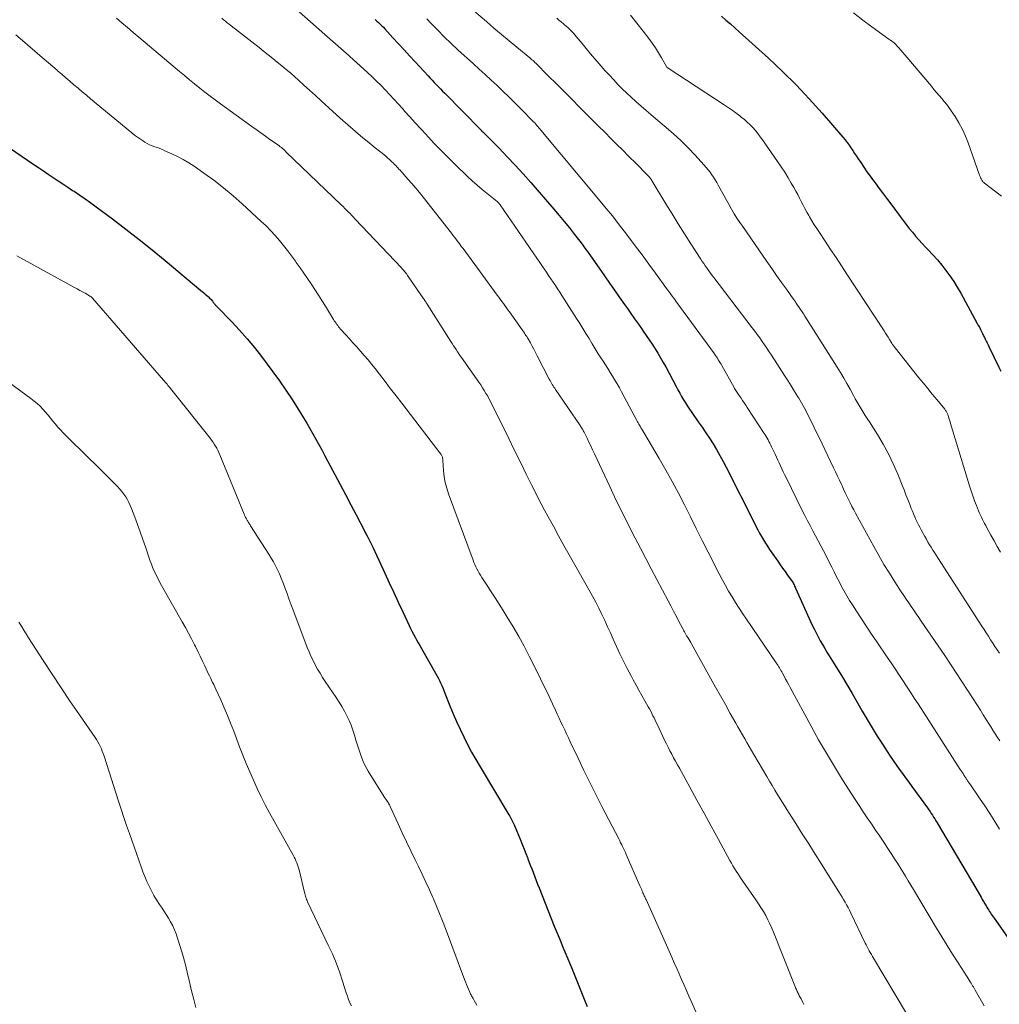
# Model space of a CAD drawing. Units: feet. Extents: x 2015000 to 2020030, y 510000 to 515000.
# Drawn here: x 2015952 to 2016085, y 511488 to 511622 of the extents above; entities that cross this region are included whole.
import ezdxf

# ---------------------------------------------------------------- set-up
doc = ezdxf.new("R2010")
doc.units = ezdxf.units.FT
doc.header["$LTSCALE"] = 100
doc.header["$MEASUREMENT"] = 0
doc.layers.add('CONTOUR INDEX', color=32, linetype='Continuous', lineweight=25)
doc.layers.add('CONTOUR INTERMEDIATE', color=40, linetype='Continuous', lineweight=15)

msp = doc.modelspace()

# ---------------------------------------------------------------- linework, layer by layer
at = {"layer": 'CONTOUR INDEX', "flags": 128}
for points, elevation in [([(2016000.36, 511622.38), (2016000.59, 511622.17), (2016000.82, 511621.97), (2016001.04, 511621.75), (2016001.26, 511621.54), (2016001.48, 511621.32), (2016001.69, 511621.09), (2016002.79, 511619.9), (2016003.55, 511619.08), (2016004.31, 511618.26), (2016005.06, 511617.43), (2016005.82, 511616.61), (2016007.56, 511614.71), (2016007.84, 511614.41), (2016008.12, 511614.11), (2016008.41, 511613.81), (2016008.69, 511613.51), (2016008.97, 511613.22), (2016009.26, 511612.93), (2016009.55, 511612.63), (2016009.83, 511612.34), (2016014.73, 511607.35), (2016014.78, 511607.31), (2016014.82, 511607.27), (2016014.86, 511607.23), (2016014.9, 511607.19), (2016014.95, 511607.15), (2016014.99, 511607.1), (2016015.03, 511607.06), (2016015.07, 511607.02), (2016017.23, 511604.84), (2016018.34, 511603.69), (2016019.44, 511602.53), (2016020.51, 511601.35), (2016021.56, 511600.16), (2016024.69, 511596.54), (2016025.4, 511595.7), (2016026.11, 511594.85), (2016026.8, 511593.99), (2016027.48, 511593.12), (2016028.39, 511591.96), (2016028.61, 511591.66), (2016028.83, 511591.37), (2016029.05, 511591.07), (2016029.26, 511590.77), (2016031.59, 511587.47), (2016032.28, 511586.49), (2016032.96, 511585.52), (2016033.64, 511584.54), (2016034.32, 511583.57), (2016034.69, 511583.04), (2016035.18, 511582.33), (2016035.68, 511581.61), (2016036.19, 511580.9), (2016036.69, 511580.18), (2016036.86, 511579.93), (2016037.27, 511579.34), (2016037.68, 511578.75), (2016038.07, 511578.15), (2016038.46, 511577.54), (2016038.84, 511576.93), (2016039.21, 511576.31), (2016039.56, 511575.69), (2016039.91, 511575.06), (2016041.33, 511572.39), (2016041.58, 511571.94), (2016041.83, 511571.49), (2016042.08, 511571.04), (2016042.34, 511570.6), (2016042.61, 511570.16), (2016042.88, 511569.72), (2016043.17, 511569.3), (2016043.46, 511568.87), (2016044.34, 511567.61), (2016044.86, 511566.86), (2016045.37, 511566.11), (2016045.86, 511565.35), (2016046.35, 511564.58), (2016046.82, 511563.8), (2016047.28, 511563.01), (2016047.71, 511562.21), (2016048.13, 511561.41), (2016051.98, 511553.77), (2016052.21, 511553.31), (2016052.45, 511552.86), (2016052.7, 511552.41), (2016052.95, 511551.96), (2016053.21, 511551.51), (2016053.48, 511551.07), (2016053.76, 511550.64), (2016054.04, 511550.21), (2016055.16, 511548.61), (2016055.49, 511548.13), (2016055.82, 511547.66), (2016056.15, 511547.19), (2016056.49, 511546.72), (2016056.98, 511546.05), (2016057.07, 511545.92), (2016057.15, 511545.78), (2016057.24, 511545.65), (2016057.31, 511545.51), (2016057.39, 511545.37), (2016057.46, 511545.23), (2016057.53, 511545.09), (2016057.59, 511544.94), (2016059.85, 511539.92), (2016060.11, 511539.38), (2016060.37, 511538.84), (2016060.65, 511538.31), (2016060.94, 511537.78), (2016061.24, 511537.26), (2016061.55, 511536.74), (2016061.86, 511536.23), (2016062.17, 511535.71), (2016063.06, 511534.29), (2016063.82, 511533.06), (2016064.57, 511531.82), (2016065.3, 511530.58), (2016066.03, 511529.33), (2016066.67, 511528.2), (2016067.34, 511527.06), (2016068.01, 511525.93), (2016068.71, 511524.8), (2016069.41, 511523.68), (2016070.05, 511522.69), (2016070.45, 511522.08), (2016070.86, 511521.47), (2016071.27, 511520.87), (2016071.7, 511520.27), (2016072.14, 511519.68), (2016072.57, 511519.09), (2016073, 511518.5), (2016073.43, 511517.91), (2016075.54, 511515.02), (2016075.72, 511514.77), (2016075.89, 511514.52), (2016076.06, 511514.27), (2016076.22, 511514.02), (2016076.38, 511513.77), (2016076.54, 511513.51), (2016076.7, 511513.26), (2016076.85, 511513), (2016082.83, 511502.84), (2016083, 511502.55), (2016083.17, 511502.26), (2016083.34, 511501.97), (2016083.52, 511501.68), (2016083.64, 511501.48), (2016083.75, 511501.29), (2016083.87, 511501.1), (2016083.98, 511500.92), (2016084.1, 511500.74), (2016084.23, 511500.56), (2016084.35, 511500.38), (2016084.47, 511500.2), (2016084.6, 511500.02), (2016090.4, 511491.78)], 920), ([(2016047.49, 511622.84), (2016048.11, 511622.31), (2016048.72, 511621.78), (2016049.33, 511621.25), (2016049.93, 511620.71), (2016053.88, 511617.12), (2016055.79, 511615.32), (2016057.65, 511613.48), (2016059.44, 511611.57), (2016061.19, 511609.62), (2016064.03, 511606.34), (2016064.32, 511605.99), (2016064.6, 511605.64), (2016064.87, 511605.27), (2016065.13, 511604.9), (2016065.38, 511604.53), (2016065.63, 511604.15), (2016065.88, 511603.78), (2016066.12, 511603.4), (2016066.45, 511602.89), (2016066.87, 511602.27), (2016067.3, 511601.65), (2016067.74, 511601.03), (2016068.19, 511600.43), (2016068.42, 511600.12), (2016068.98, 511599.37), (2016069.55, 511598.61), (2016070.11, 511597.85), (2016070.67, 511597.09), (2016071.81, 511595.54), (2016072.22, 511595), (2016072.63, 511594.46), (2016073.05, 511593.93), (2016073.48, 511593.41), (2016073.92, 511592.89), (2016074.37, 511592.38), (2016074.83, 511591.88), (2016075.29, 511591.39), (2016075.64, 511591.03), (2016076.27, 511590.35), (2016076.89, 511589.66), (2016077.48, 511588.94), (2016078.05, 511588.22), (2016078.6, 511587.47), (2016079.12, 511586.7), (2016079.6, 511585.92), (2016080.07, 511585.12), (2016082.32, 511581), (2016082.46, 511580.73), (2016082.61, 511580.46), (2016082.75, 511580.18), (2016082.89, 511579.9), (2016083.02, 511579.63), (2016083.09, 511579.49), (2016083.16, 511579.35), (2016083.23, 511579.21), (2016083.3, 511579.07), (2016083.41, 511578.84), (2016083.54, 511578.59), (2016083.66, 511578.33), (2016083.79, 511578.08), (2016083.91, 511577.83), (2016085.25, 511575.04), (2016085.52, 511574.47)], 900), ([(2015950.59, 511604.9), (2015953.89, 511602.65), (2015954.55, 511602.21), (2015955.21, 511601.76), (2015955.87, 511601.32), (2015956.54, 511600.87), (2015957.2, 511600.43), (2015957.86, 511599.99), (2015958.53, 511599.55), (2015959.19, 511599.11), (2015959.39, 511598.98), (2015960.16, 511598.46), (2015960.91, 511597.94), (2015961.66, 511597.41), (2015962.4, 511596.87), (2015964.6, 511595.23), (2015966.43, 511593.84), (2015968.24, 511592.44), (2015970.02, 511591.01), (2015971.79, 511589.55), (2015976.64, 511585.49), (2015976.84, 511585.32), (2015977.04, 511585.15), (2015977.25, 511584.97), (2015977.45, 511584.8), (2015977.64, 511584.64), (2015977.74, 511584.55), (2015977.84, 511584.45), (2015977.94, 511584.34), (2015978.03, 511584.24), (2015978.21, 511584.01), (2015978.26, 511583.94), (2015978.35, 511583.82), (2015978.4, 511583.76), (2015978.45, 511583.7), (2015978.5, 511583.65), (2015978.55, 511583.59), (2015978.57, 511583.57), (2015978.64, 511583.5), (2015978.7, 511583.43), (2015978.77, 511583.36), (2015978.83, 511583.3), (2015980.86, 511581.2), (2015981.92, 511580.06), (2015982.94, 511578.9), (2015983.93, 511577.7), (2015984.88, 511576.48), (2015986.43, 511574.42), (2015987.33, 511573.17), (2015988.21, 511571.91), (2015989.06, 511570.63), (2015989.88, 511569.32), (2015990.62, 511568.12), (2015991.05, 511567.4), (2015991.47, 511566.68), (2015991.89, 511565.96), (2015992.29, 511565.23), (2015992.69, 511564.5), (2015993.09, 511563.77), (2015993.49, 511563.03), (2015993.88, 511562.29), (2015994.87, 511560.43), (2015995.59, 511559.05), (2015996.32, 511557.68), (2015997.04, 511556.3), (2015997.76, 511554.93), (2015998.92, 511552.73), (2015999.06, 511552.45), (2015999.21, 511552.18), (2015999.35, 511551.9), (2015999.49, 511551.62), (2015999.62, 511551.34), (2015999.76, 511551.06), (2015999.9, 511550.78), (2016000.03, 511550.5), (2016001.67, 511546.99), (2016002.29, 511545.67), (2016002.91, 511544.35), (2016003.52, 511543.02), (2016004.13, 511541.7), (2016004.99, 511539.86), (2016005.18, 511539.46), (2016005.37, 511539.06), (2016005.58, 511538.67), (2016005.79, 511538.28), (2016006.01, 511537.89), (2016006.23, 511537.51), (2016006.45, 511537.12), (2016006.67, 511536.74), (2016008.6, 511533.37), (2016008.78, 511533.04), (2016008.96, 511532.71), (2016009.12, 511532.37), (2016009.28, 511532.04), (2016009.43, 511531.69), (2016009.57, 511531.35), (2016009.72, 511531.01), (2016009.86, 511530.66), (2016010.55, 511528.91), (2016010.99, 511527.84), (2016011.45, 511526.78), (2016011.93, 511525.72), (2016012.43, 511524.68), (2016012.95, 511523.65), (2016013.49, 511522.62), (2016014.06, 511521.62), (2016014.65, 511520.62), (2016018.58, 511514.05), (2016018.69, 511513.88), (2016018.79, 511513.71), (2016018.88, 511513.53), (2016018.98, 511513.35), (2016019.07, 511513.17), (2016019.16, 511512.99), (2016019.24, 511512.81), (2016019.32, 511512.62), (2016020.19, 511510.53), (2016020.43, 511509.96), (2016020.66, 511509.39), (2016020.88, 511508.82), (2016021.1, 511508.25), (2016021.16, 511508.1), (2016021.34, 511507.6), (2016021.53, 511507.11), (2016021.72, 511506.61), (2016021.91, 511506.11), (2016022.09, 511505.61), (2016022.28, 511505.12), (2016022.48, 511504.62), (2016022.67, 511504.13), (2016024.75, 511498.92), (2016025.14, 511497.96), (2016025.53, 511497), (2016025.92, 511496.05), (2016026.32, 511495.09), (2016027.08, 511493.27), (2016027.55, 511492.14), (2016028.01, 511491.01), (2016028.46, 511489.87), (2016028.9, 511488.73), (2016029.2, 511487.97)], 940)]:
    msp.add_lwpolyline(points, dxfattribs=dict(at, elevation=elevation))
at = {"layer": 'CONTOUR INTERMEDIATE', "flags": 128}
for points, elevation in [([(2015988.86, 511624.46), (2015993.53, 511620.34), (2015993.89, 511620.02), (2015994.26, 511619.7), (2015994.62, 511619.39), (2015994.99, 511619.07), (2015995.35, 511618.75), (2015995.71, 511618.42), (2015996.07, 511618.1), (2015996.43, 511617.78), (2015999.31, 511615.16), (2015999.94, 511614.58), (2016000.56, 511613.98), (2016001.17, 511613.37), (2016001.78, 511612.75), (2016002.37, 511612.13), (2016002.96, 511611.49), (2016003.54, 511610.85), (2016004.12, 511610.21), (2016004.38, 511609.91), (2016005.09, 511609.11), (2016005.81, 511608.32), (2016006.53, 511607.53), (2016007.25, 511606.75), (2016007.56, 511606.41), (2016008.45, 511605.47), (2016009.35, 511604.53), (2016010.27, 511603.61), (2016011.19, 511602.7), (2016012.93, 511601.01), (2016013.58, 511600.4), (2016014.24, 511599.8), (2016014.91, 511599.23), (2016015.6, 511598.67), (2016016.97, 511597.59), (2016016.99, 511597.58), (2016017, 511597.56), (2016017.09, 511597.48), (2016017.26, 511597.3), (2016017.29, 511597.25), (2016017.31, 511597.24), (2016017.35, 511597.18), (2016017.37, 511597.16), (2016017.38, 511597.15), (2016017.39, 511597.13), (2016017.4, 511597.12), (2016023.37, 511588.41), (2016023.68, 511587.97), (2016023.98, 511587.52), (2016024.29, 511587.07), (2016024.59, 511586.62), (2016024.89, 511586.17), (2016025.19, 511585.72), (2016025.49, 511585.27), (2016025.78, 511584.81), (2016027.78, 511581.67), (2016028.22, 511580.99), (2016028.64, 511580.3), (2016029.06, 511579.62), (2016029.48, 511578.92), (2016029.9, 511578.23), (2016030.32, 511577.54), (2016030.74, 511576.86), (2016031.17, 511576.19), (2016031.38, 511575.86), (2016031.7, 511575.35), (2016032.03, 511574.83), (2016032.36, 511574.32), (2016032.68, 511573.8), (2016033, 511573.28), (2016033.31, 511572.76), (2016033.61, 511572.23), (2016033.9, 511571.69), (2016036, 511567.77), (2016036.08, 511567.6), (2016036.17, 511567.44), (2016036.26, 511567.28), (2016036.36, 511567.12), (2016036.42, 511567.01), (2016036.54, 511566.79), (2016036.67, 511566.57), (2016036.8, 511566.36), (2016036.92, 511566.14), (2016039.02, 511562.59), (2016039.92, 511561.03), (2016040.79, 511559.46), (2016041.64, 511557.87), (2016042.46, 511556.27), (2016043.27, 511554.67), (2016044.08, 511553.06), (2016044.89, 511551.45), (2016045.7, 511549.85), (2016047.19, 511546.9), (2016047.6, 511546.1), (2016048.03, 511545.3), (2016048.48, 511544.52), (2016048.95, 511543.74), (2016049.43, 511542.97), (2016049.91, 511542.21), (2016050.41, 511541.46), (2016050.91, 511540.7), (2016054.95, 511534.77), (2016055.06, 511534.6), (2016055.17, 511534.43), (2016055.28, 511534.26), (2016055.39, 511534.08), (2016055.5, 511533.91), (2016055.6, 511533.73), (2016055.7, 511533.55), (2016055.8, 511533.37), (2016056.02, 511532.95), (2016056.23, 511532.56), (2016056.44, 511532.17), (2016056.65, 511531.78), (2016056.86, 511531.39), (2016059.7, 511526.13), (2016060.73, 511524.28), (2016061.78, 511522.45), (2016062.87, 511520.64), (2016063.99, 511518.85), (2016065.69, 511516.17), (2016066.23, 511515.33), (2016066.78, 511514.49), (2016067.34, 511513.66), (2016067.91, 511512.83), (2016068.47, 511512), (2016069.04, 511511.17), (2016069.59, 511510.33), (2016070.15, 511509.5), (2016070.69, 511508.67), (2016071.07, 511508.08), (2016071.45, 511507.49), (2016071.82, 511506.89), (2016072.18, 511506.3), (2016072.54, 511505.7), (2016072.91, 511505.1), (2016073.27, 511504.5), (2016073.63, 511503.9), (2016076.78, 511498.63), (2016077.49, 511497.44), (2016078.22, 511496.26), (2016078.96, 511495.08), (2016079.7, 511493.9), (2016080.92, 511491.99), (2016081.06, 511491.78), (2016081.2, 511491.56), (2016081.33, 511491.35), (2016081.47, 511491.14), (2016081.64, 511490.87), (2016081.69, 511490.79), (2016081.74, 511490.71), (2016081.79, 511490.63), (2016081.84, 511490.54), (2016081.89, 511490.46), (2016081.94, 511490.38), (2016081.98, 511490.29), (2016082.03, 511490.21), (2016083.26, 511488.07)], 924), ([(2016012.93, 511624.28), (2016015.52, 511622.09), (2016016.54, 511621.22), (2016017.57, 511620.35), (2016018.61, 511619.49), (2016019.64, 511618.63), (2016021.43, 511617.14), (2016021.57, 511617.03), (2016021.71, 511616.91), (2016021.85, 511616.78), (2016021.99, 511616.66), (2016022.12, 511616.53), (2016022.26, 511616.41), (2016022.39, 511616.28), (2016022.52, 511616.15), (2016022.56, 511616.11), (2016022.71, 511615.96), (2016022.86, 511615.81), (2016023.01, 511615.66), (2016023.16, 511615.5), (2016025.81, 511612.84), (2016027.05, 511611.6), (2016028.29, 511610.35), (2016029.53, 511609.1), (2016030.77, 511607.86), (2016031.65, 511606.97), (2016032.45, 511606.17), (2016033.26, 511605.37), (2016034.06, 511604.57), (2016034.86, 511603.77), (2016035.87, 511602.78), (2016036.17, 511602.48), (2016036.47, 511602.17), (2016036.77, 511601.87), (2016037.07, 511601.56), (2016037.51, 511601.11), (2016037.59, 511601.03), (2016037.66, 511600.94), (2016037.74, 511600.85), (2016037.81, 511600.76), (2016037.88, 511600.66), (2016037.95, 511600.57), (2016038.02, 511600.47), (2016038.08, 511600.37), (2016039.95, 511597.28), (2016040.79, 511595.91), (2016041.63, 511594.54), (2016042.49, 511593.18), (2016043.35, 511591.83), (2016044.7, 511589.72), (2016044.89, 511589.42), (2016045.09, 511589.13), (2016045.29, 511588.84), (2016045.49, 511588.55), (2016045.54, 511588.49), (2016045.77, 511588.17), (2016046, 511587.85), (2016046.24, 511587.54), (2016046.47, 511587.23), (2016051.7, 511580.4), (2016052.04, 511579.95), (2016052.38, 511579.48), (2016052.71, 511579.02), (2016053.04, 511578.55), (2016053.36, 511578.08), (2016053.68, 511577.6), (2016054, 511577.12), (2016054.31, 511576.65), (2016056.09, 511573.92), (2016056.55, 511573.2), (2016057.01, 511572.47), (2016057.46, 511571.74), (2016057.9, 511571.01), (2016058.01, 511570.83), (2016058.39, 511570.18), (2016058.76, 511569.52), (2016059.11, 511568.85), (2016059.46, 511568.18), (2016059.79, 511567.5), (2016060.12, 511566.82), (2016060.45, 511566.14), (2016060.78, 511565.45), (2016062.75, 511561.33), (2016063.02, 511560.76), (2016063.29, 511560.2), (2016063.55, 511559.63), (2016063.82, 511559.07), (2016063.91, 511558.87), (2016064.13, 511558.4), (2016064.35, 511557.94), (2016064.58, 511557.47), (2016064.8, 511557), (2016065.02, 511556.54), (2016065.26, 511556.08), (2016065.5, 511555.62), (2016065.74, 511555.16), (2016068.22, 511550.62), (2016068.91, 511549.4), (2016069.61, 511548.18), (2016070.35, 511546.98), (2016071.1, 511545.79), (2016071.97, 511544.45), (2016072.31, 511543.94), (2016072.64, 511543.44), (2016072.98, 511542.94), (2016073.33, 511542.45), (2016073.67, 511541.95), (2016074.02, 511541.46), (2016074.36, 511540.96), (2016074.7, 511540.46), (2016077.88, 511535.78), (2016078.67, 511534.6), (2016079.46, 511533.42), (2016080.23, 511532.23), (2016081, 511531.04), (2016082.33, 511528.94), (2016082.74, 511528.31), (2016083.14, 511527.67), (2016083.54, 511527.03), (2016083.94, 511526.4), (2016084.11, 511526.13), (2016084.43, 511525.62), (2016084.75, 511525.12), (2016085.07, 511524.62), (2016085.4, 511524.13)], 912), ([(2015965.14, 511622.55), (2015965.91, 511621.91), (2015966.67, 511621.27), (2015967.43, 511620.63), (2015968.19, 511619.99), (2015973.73, 511615.31), (2015974.41, 511614.74), (2015975.1, 511614.17), (2015975.79, 511613.6), (2015976.49, 511613.05), (2015977.19, 511612.5), (2015977.9, 511611.95), (2015978.61, 511611.42), (2015979.33, 511610.89), (2015983.57, 511607.82), (2015984.18, 511607.38), (2015984.8, 511606.94), (2015985.42, 511606.5), (2015986.04, 511606.06), (2015986.94, 511605.43), (2015987.11, 511605.31), (2015987.28, 511605.19), (2015987.44, 511605.06), (2015987.61, 511604.93), (2015987.77, 511604.8), (2015987.93, 511604.66), (2015988.08, 511604.52), (2015988.23, 511604.37), (2015995.75, 511597.14), (2015995.99, 511596.9), (2015996.23, 511596.66), (2015996.47, 511596.42), (2015996.71, 511596.18), (2015996.95, 511595.94), (2015997.18, 511595.69), (2015997.42, 511595.45), (2015997.65, 511595.2), (2016003.95, 511588.55), (2016004.06, 511588.43), (2016004.17, 511588.31), (2016004.28, 511588.19), (2016004.38, 511588.06), (2016004.48, 511587.94), (2016004.58, 511587.81), (2016004.68, 511587.68), (2016004.77, 511587.54), (2016006.9, 511584.44), (2016006.97, 511584.34), (2016007.04, 511584.23), (2016007.11, 511584.13), (2016007.18, 511584.02), (2016007.25, 511583.92), (2016007.32, 511583.81), (2016007.39, 511583.7), (2016007.46, 511583.6), (2016010.68, 511578.51), (2016010.86, 511578.24), (2016011.04, 511577.96), (2016011.22, 511577.69), (2016011.4, 511577.42), (2016011.58, 511577.14), (2016011.77, 511576.87), (2016011.95, 511576.6), (2016012.14, 511576.34), (2016014.47, 511572.98), (2016014.73, 511572.61), (2016014.98, 511572.23), (2016015.22, 511571.85), (2016015.45, 511571.47), (2016015.68, 511571.08), (2016015.89, 511570.68), (2016016.1, 511570.28), (2016016.31, 511569.88), (2016017.77, 511566.91), (2016018.56, 511565.3), (2016019.35, 511563.69), (2016020.14, 511562.08), (2016020.92, 511560.48), (2016021.64, 511559), (2016022.08, 511558.13), (2016022.52, 511557.27), (2016022.97, 511556.41), (2016023.43, 511555.55), (2016023.91, 511554.66), (2016024.62, 511553.36), (2016025.34, 511552.06), (2016026.06, 511550.77), (2016026.78, 511549.48), (2016029.5, 511544.65), (2016029.95, 511543.84), (2016030.38, 511543.02), (2016030.8, 511542.2), (2016031.21, 511541.36), (2016031.61, 511540.53), (2016032, 511539.69), (2016032.38, 511538.85), (2016032.77, 511538.01), (2016033.22, 511537), (2016033.69, 511535.99), (2016034.18, 511534.98), (2016034.68, 511533.99), (2016035.2, 511533), (2016035.49, 511532.47), (2016035.88, 511531.75), (2016036.27, 511531.04), (2016036.67, 511530.32), (2016037.07, 511529.61), (2016037.53, 511528.8), (2016037.7, 511528.49), (2016037.87, 511528.19), (2016038.03, 511527.88), (2016038.18, 511527.57), (2016038.33, 511527.26), (2016038.48, 511526.95), (2016038.63, 511526.64), (2016038.78, 511526.33), (2016039.76, 511524.23), (2016040, 511523.75), (2016040.24, 511523.27), (2016040.48, 511522.79), (2016040.74, 511522.32), (2016040.99, 511521.85), (2016041.25, 511521.37), (2016041.51, 511520.9), (2016041.77, 511520.43), (2016043.19, 511517.83), (2016044.17, 511516.05), (2016045.14, 511514.28), (2016046.11, 511512.51), (2016047.08, 511510.73), (2016048.65, 511507.85), (2016048.85, 511507.49), (2016049.06, 511507.13), (2016049.28, 511506.77), (2016049.49, 511506.42), (2016049.72, 511506.06), (2016049.94, 511505.72), (2016050.18, 511505.37), (2016050.41, 511505.03), (2016052.18, 511502.5), (2016052.53, 511501.97), (2016052.87, 511501.44), (2016053.2, 511500.9), (2016053.52, 511500.35), (2016053.81, 511499.79), (2016054.09, 511499.23), (2016054.35, 511498.65), (2016054.6, 511498.07), (2016057.58, 511490.57), (2016057.64, 511490.43), (2016057.7, 511490.28), (2016057.76, 511490.14), (2016057.82, 511490), (2016057.89, 511489.86), (2016057.96, 511489.72), (2016058.02, 511489.58), (2016058.09, 511489.44), (2016058.33, 511488.99), (2016058.51, 511488.62), (2016058.7, 511488.25)], 932), ([(2015979.49, 511622.54), (2015979.74, 511622.34), (2015979.99, 511622.14), (2015980.24, 511621.93), (2015980.5, 511621.73), (2015980.75, 511621.53), (2015984.57, 511618.56), (2015985.19, 511618.07), (2015985.82, 511617.58), (2015986.44, 511617.08), (2015987.05, 511616.58), (2015987.67, 511616.08), (2015988.27, 511615.56), (2015988.87, 511615.05), (2015989.47, 511614.52), (2015989.87, 511614.17), (2015990.66, 511613.46), (2015991.44, 511612.75), (2015992.23, 511612.04), (2015993.01, 511611.32), (2015993.55, 511610.82), (2015994.57, 511609.88), (2015995.61, 511608.96), (2015996.65, 511608.04), (2015997.7, 511607.14), (2015998.7, 511606.28), (2015999.26, 511605.81), (2015999.82, 511605.35), (2016000.39, 511604.89), (2016000.96, 511604.43), (2016001.53, 511603.99), (2016001.81, 511603.75), (2016002.1, 511603.51), (2016002.37, 511603.26), (2016002.64, 511603.01), (2016002.86, 511602.8), (2016003.01, 511602.64), (2016003.17, 511602.49), (2016003.31, 511602.33), (2016003.46, 511602.17), (2016003.61, 511602.01), (2016003.75, 511601.85), (2016003.9, 511601.69), (2016004.04, 511601.53), (2016004.83, 511600.65), (2016005.37, 511600.04), (2016005.89, 511599.43), (2016006.41, 511598.8), (2016006.91, 511598.17), (2016010.76, 511593.28), (2016010.96, 511593.02), (2016011.16, 511592.76), (2016011.36, 511592.5), (2016011.55, 511592.23), (2016011.75, 511591.97), (2016011.94, 511591.71), (2016012.14, 511591.44), (2016012.33, 511591.18), (2016016.99, 511584.85), (2016017.2, 511584.56), (2016017.4, 511584.28), (2016017.61, 511583.99), (2016017.82, 511583.7), (2016018.02, 511583.42), (2016018.23, 511583.13), (2016018.43, 511582.84), (2016018.64, 511582.55), (2016020.37, 511580.11), (2016020.48, 511579.96), (2016020.58, 511579.81), (2016020.69, 511579.65), (2016020.79, 511579.5), (2016020.89, 511579.35), (2016020.99, 511579.19), (2016021.09, 511579.03), (2016021.18, 511578.87), (2016021.49, 511578.33), (2016021.73, 511577.9), (2016021.97, 511577.47), (2016022.2, 511577.03), (2016022.43, 511576.59), (2016024.07, 511573.41), (2016024.17, 511573.23), (2016024.27, 511573.05), (2016024.37, 511572.86), (2016024.48, 511572.69), (2016024.59, 511572.51), (2016024.7, 511572.33), (2016024.81, 511572.16), (2016024.93, 511571.98), (2016028.25, 511567.1), (2016028.33, 511566.99), (2016028.4, 511566.88), (2016028.47, 511566.76), (2016028.54, 511566.65), (2016028.61, 511566.53), (2016028.68, 511566.41), (2016028.74, 511566.29), (2016028.8, 511566.17), (2016029.2, 511565.36), (2016029.46, 511564.83), (2016029.71, 511564.3), (2016029.96, 511563.77), (2016030.21, 511563.24), (2016032.29, 511558.78), (2016032.95, 511557.37), (2016033.64, 511555.95), (2016034.33, 511554.55), (2016035.04, 511553.15), (2016035.76, 511551.76), (2016036.49, 511550.37), (2016037.21, 511548.98), (2016037.94, 511547.59), (2016040.26, 511543.21), (2016040.63, 511542.51), (2016040.99, 511541.8), (2016041.36, 511541.1), (2016041.72, 511540.39), (2016042.36, 511539.16), (2016042.4, 511539.07), (2016042.45, 511538.98), (2016042.5, 511538.89), (2016042.55, 511538.8), (2016042.6, 511538.71), (2016042.66, 511538.63), (2016042.71, 511538.54), (2016042.76, 511538.46), (2016042.92, 511538.2), (2016043.05, 511537.99), (2016043.18, 511537.78), (2016043.31, 511537.56), (2016043.43, 511537.34), (2016046.03, 511532.67), (2016046.7, 511531.47), (2016047.36, 511530.27), (2016048.03, 511529.08), (2016048.7, 511527.89), (2016049.44, 511526.57), (2016049.74, 511526.04), (2016050.05, 511525.5), (2016050.35, 511524.97), (2016050.66, 511524.43), (2016050.97, 511523.9), (2016051.28, 511523.36), (2016051.59, 511522.83), (2016051.9, 511522.3), (2016053.68, 511519.27), (2016054.04, 511518.66), (2016054.4, 511518.05), (2016054.77, 511517.44), (2016055.14, 511516.84), (2016055.51, 511516.24), (2016055.88, 511515.63), (2016056.25, 511515.03), (2016056.63, 511514.44), (2016057.62, 511512.87), (2016058.49, 511511.48), (2016059.37, 511510.1), (2016060.24, 511508.71), (2016061.11, 511507.33), (2016063.49, 511503.57), (2016063.7, 511503.22), (2016063.92, 511502.87), (2016064.13, 511502.52), (2016064.33, 511502.16), (2016064.53, 511501.8), (2016064.73, 511501.43), (2016064.92, 511501.07), (2016065.1, 511500.7), (2016067.08, 511496.61), (2016067.21, 511496.35), (2016067.34, 511496.09), (2016067.48, 511495.83), (2016067.61, 511495.57), (2016067.75, 511495.31), (2016067.9, 511495.06), (2016068.04, 511494.8), (2016068.19, 511494.55), (2016072.67, 511487.01)], 928), ([(2016007.42, 511622.45), (2016008.01, 511621.83), (2016008.89, 511620.91), (2016009.78, 511620), (2016010.7, 511619.12), (2016011.63, 511618.26), (2016013.73, 511616.35), (2016014.54, 511615.61), (2016015.35, 511614.87), (2016016.16, 511614.12), (2016016.96, 511613.37), (2016017.75, 511612.61), (2016018.54, 511611.84), (2016019.32, 511611.07), (2016020.1, 511610.3), (2016021.97, 511608.41), (2016022.08, 511608.29), (2016022.37, 511607.95), (2016022.51, 511607.79), (2016022.64, 511607.63), (2016022.78, 511607.47), (2016022.91, 511607.31), (2016031, 511597.65), (2016031.83, 511596.64), (2016032.65, 511595.63), (2016033.46, 511594.6), (2016034.26, 511593.56), (2016034.84, 511592.79), (2016035.77, 511591.56), (2016036.69, 511590.32), (2016037.61, 511589.07), (2016038.53, 511587.83), (2016040.04, 511585.76), (2016040.2, 511585.54), (2016040.35, 511585.33), (2016040.51, 511585.11), (2016040.67, 511584.89), (2016040.83, 511584.68), (2016040.99, 511584.46), (2016041.15, 511584.24), (2016041.31, 511584.03), (2016046.54, 511576.83), (2016046.68, 511576.63), (2016046.81, 511576.44), (2016046.94, 511576.24), (2016047.07, 511576.05), (2016047.2, 511575.85), (2016047.32, 511575.64), (2016047.44, 511575.44), (2016047.55, 511575.24), (2016049.21, 511572.28), (2016049.29, 511572.14), (2016049.37, 511572), (2016049.46, 511571.86), (2016049.54, 511571.73), (2016049.63, 511571.59), (2016049.72, 511571.45), (2016049.81, 511571.32), (2016049.9, 511571.19), (2016050.16, 511570.82), (2016050.37, 511570.5), (2016050.59, 511570.18), (2016050.8, 511569.86), (2016051.01, 511569.54), (2016053.32, 511566.01), (2016053.46, 511565.8), (2016053.6, 511565.58), (2016053.72, 511565.35), (2016053.85, 511565.13), (2016053.97, 511564.9), (2016054.09, 511564.67), (2016054.21, 511564.43), (2016054.32, 511564.2), (2016054.79, 511563.19), (2016054.98, 511562.79), (2016055.17, 511562.39), (2016055.35, 511561.99), (2016055.54, 511561.59), (2016055.72, 511561.19), (2016055.91, 511560.79), (2016056.1, 511560.4), (2016056.29, 511560), (2016058.5, 511555.52), (2016058.85, 511554.82), (2016059.21, 511554.13), (2016059.57, 511553.45), (2016059.94, 511552.76), (2016060.31, 511552.08), (2016060.67, 511551.4), (2016061.03, 511550.71), (2016061.38, 511550.02), (2016062.5, 511547.8), (2016062.83, 511547.14), (2016063.16, 511546.49), (2016063.5, 511545.83), (2016063.84, 511545.18), (2016064.19, 511544.54), (2016064.55, 511543.9), (2016064.93, 511543.27), (2016065.32, 511542.65), (2016065.88, 511541.79), (2016066.56, 511540.74), (2016067.25, 511539.7), (2016067.94, 511538.67), (2016068.63, 511537.63), (2016070.05, 511535.55), (2016070.58, 511534.76), (2016071.12, 511533.97), (2016071.65, 511533.17), (2016072.18, 511532.38), (2016072.7, 511531.58), (2016073.23, 511530.78), (2016073.75, 511529.98), (2016074.26, 511529.18), (2016080, 511520.26), (2016080.13, 511520.07), (2016080.25, 511519.87), (2016080.38, 511519.68), (2016080.5, 511519.48), (2016080.61, 511519.31), (2016080.68, 511519.2), (2016080.75, 511519.09), (2016080.82, 511518.98), (2016080.89, 511518.87), (2016080.95, 511518.77), (2016080.99, 511518.71), (2016081.03, 511518.65), (2016081.07, 511518.59), (2016081.12, 511518.53), (2016081.16, 511518.47), (2016081.2, 511518.4), (2016081.25, 511518.34), (2016081.29, 511518.28), (2016082.63, 511516.33), (2016083.33, 511515.28), (2016084.02, 511514.23), (2016084.69, 511513.17), (2016085.35, 511512.1)], 916), ([(2016025.09, 511622.54), (2016025.38, 511622.29), (2016025.68, 511622.04), (2016025.98, 511621.79), (2016026.15, 511621.65), (2016026.36, 511621.47), (2016026.57, 511621.29), (2016026.77, 511621.1), (2016026.98, 511620.9), (2016027.17, 511620.7), (2016027.36, 511620.5), (2016027.55, 511620.29), (2016027.73, 511620.08), (2016028.52, 511619.11), (2016029.09, 511618.41), (2016029.67, 511617.72), (2016030.26, 511617.04), (2016030.85, 511616.35), (2016031.14, 511616.03), (2016031.69, 511615.4), (2016032.26, 511614.78), (2016032.83, 511614.16), (2016033.41, 511613.55), (2016034, 511612.95), (2016034.6, 511612.37), (2016035.22, 511611.79), (2016035.84, 511611.23), (2016035.9, 511611.17), (2016036.57, 511610.59), (2016037.23, 511610.01), (2016037.9, 511609.43), (2016038.58, 511608.86), (2016039.96, 511607.69), (2016040.99, 511606.8), (2016041.98, 511605.88), (2016042.95, 511604.91), (2016043.88, 511603.93), (2016045.16, 511602.53), (2016045.44, 511602.22), (2016045.7, 511601.9), (2016045.95, 511601.57), (2016046.19, 511601.23), (2016046.42, 511600.89), (2016046.64, 511600.54), (2016046.86, 511600.18), (2016047.06, 511599.82), (2016047.51, 511598.99), (2016047.85, 511598.37), (2016048.19, 511597.76), (2016048.54, 511597.15), (2016048.88, 511596.54), (2016049.24, 511595.93), (2016049.61, 511595.33), (2016049.99, 511594.75), (2016050.39, 511594.17), (2016053.68, 511589.42), (2016054.34, 511588.47), (2016055, 511587.53), (2016055.67, 511586.58), (2016056.34, 511585.64), (2016057.26, 511584.34), (2016057.47, 511584.05), (2016057.67, 511583.76), (2016057.87, 511583.47), (2016058.08, 511583.17), (2016058.28, 511582.88), (2016058.48, 511582.59), (2016058.67, 511582.29), (2016058.86, 511581.99), (2016063.24, 511575.04), (2016063.7, 511574.3), (2016064.15, 511573.55), (2016064.58, 511572.8), (2016065, 511572.03), (2016065.46, 511571.17), (2016065.71, 511570.71), (2016065.97, 511570.26), (2016066.23, 511569.8), (2016066.51, 511569.36), (2016066.79, 511568.91), (2016067.07, 511568.47), (2016067.35, 511568.03), (2016067.63, 511567.59), (2016068.73, 511565.86), (2016069.51, 511564.56), (2016070.24, 511563.23), (2016070.89, 511561.87), (2016071.49, 511560.48), (2016072.1, 511558.96), (2016072.36, 511558.31), (2016072.61, 511557.65), (2016072.87, 511557), (2016073.12, 511556.34), (2016073.34, 511555.78), (2016073.49, 511555.41), (2016073.64, 511555.04), (2016073.8, 511554.67), (2016073.97, 511554.3), (2016074.15, 511553.94), (2016074.33, 511553.58), (2016074.51, 511553.23), (2016074.7, 511552.87), (2016075.2, 511551.96), (2016075.4, 511551.59), (2016075.61, 511551.22), (2016075.83, 511550.86), (2016076.05, 511550.5), (2016076.27, 511550.13), (2016076.5, 511549.78), (2016076.73, 511549.42), (2016076.96, 511549.06), (2016082.95, 511539.76), (2016083.24, 511539.3), (2016083.54, 511538.84), (2016083.84, 511538.38), (2016084.14, 511537.91), (2016084.43, 511537.45), (2016084.73, 511536.99), (2016085.03, 511536.53), (2016085.33, 511536.07)], 908), ([(2016035.1, 511622.97), (2016036, 511621.9), (2016036.86, 511620.79), (2016037.6, 511619.8), (2016038.06, 511619.17), (2016038.5, 511618.52), (2016038.92, 511617.86), (2016039.33, 511617.18), (2016040.03, 511615.97), (2016040.08, 511615.9), (2016040.13, 511615.84), (2016040.19, 511615.78), (2016040.25, 511615.74), (2016047.85, 511610.77), (2016048.4, 511610.41), (2016048.94, 511610.03), (2016049.47, 511609.65), (2016050, 511609.25), (2016050.2, 511609.1), (2016050.62, 511608.77), (2016051.02, 511608.42), (2016051.4, 511608.04), (2016051.77, 511607.66), (2016052.12, 511607.25), (2016052.46, 511606.84), (2016052.78, 511606.41), (2016053.1, 511605.98), (2016055.13, 511603.05), (2016055.63, 511602.33), (2016056.11, 511601.59), (2016056.57, 511600.84), (2016057.01, 511600.08), (2016057.35, 511599.48), (2016057.62, 511599.02), (2016057.88, 511598.54), (2016058.12, 511598.06), (2016058.37, 511597.58), (2016058.61, 511597.1), (2016058.86, 511596.63), (2016059.12, 511596.16), (2016059.39, 511595.69), (2016059.49, 511595.52), (2016059.81, 511594.98), (2016060.14, 511594.44), (2016060.48, 511593.91), (2016060.83, 511593.38), (2016061.61, 511592.2), (2016062.35, 511591.08), (2016063.09, 511589.97), (2016063.83, 511588.85), (2016064.56, 511587.72), (2016069.64, 511579.97), (2016069.82, 511579.68), (2016070.01, 511579.39), (2016070.19, 511579.1), (2016070.37, 511578.81), (2016070.6, 511578.42), (2016070.67, 511578.32), (2016070.73, 511578.22), (2016070.79, 511578.13), (2016070.86, 511578.03), (2016070.92, 511577.93), (2016070.99, 511577.84), (2016071.06, 511577.74), (2016071.14, 511577.65), (2016074.38, 511573.6), (2016074.98, 511572.85), (2016075.59, 511572.11), (2016076.19, 511571.37), (2016076.8, 511570.63), (2016077.89, 511569.31), (2016077.95, 511569.23), (2016078.01, 511569.15), (2016078.07, 511569.06), (2016078.12, 511568.97), (2016078.17, 511568.88), (2016078.21, 511568.79), (2016078.25, 511568.7), (2016078.29, 511568.6), (2016078.38, 511568.32), (2016078.46, 511568.08), (2016078.54, 511567.85), (2016078.62, 511567.61), (2016078.69, 511567.37), (2016081.28, 511558.87), (2016081.5, 511558.19), (2016081.72, 511557.52), (2016081.96, 511556.85), (2016082.21, 511556.19), (2016082.5, 511555.47), (2016082.62, 511555.17), (2016082.75, 511554.88), (2016082.88, 511554.59), (2016083.02, 511554.3), (2016083.17, 511554.02), (2016083.32, 511553.73), (2016083.47, 511553.45), (2016083.62, 511553.17), (2016084.17, 511552.17), (2016084.6, 511551.39), (2016085.03, 511550.61), (2016085.47, 511549.84)], 904), ([(2016065.48, 511623.28), (2016066.72, 511622.31), (2016067.97, 511621.37), (2016070.3, 511619.7), (2016070.41, 511619.62), (2016070.53, 511619.54), (2016070.64, 511619.46), (2016070.75, 511619.38), (2016070.96, 511619.25), (2016071.05, 511619.17), (2016071.63, 511618.51), (2016071.9, 511618.19), (2016072.18, 511617.87), (2016072.45, 511617.55), (2016072.73, 511617.23), (2016076.07, 511613.28), (2016076.42, 511612.87), (2016076.77, 511612.46), (2016077.13, 511612.05), (2016077.48, 511611.64), (2016077.82, 511611.22), (2016078.16, 511610.8), (2016078.48, 511610.37), (2016078.78, 511609.93), (2016079.31, 511609.15), (2016079.83, 511608.3), (2016080.31, 511607.42), (2016080.73, 511606.51), (2016081.09, 511605.58), (2016082.64, 511601.16), (2016082.7, 511600.99), (2016082.77, 511600.83), (2016082.85, 511600.67), (2016082.94, 511600.52), (2016083.02, 511600.38), (2016083.08, 511600.3), (2016083.14, 511600.23), (2016083.2, 511600.16), (2016083.28, 511600.1), (2016085.6, 511598.34)], 896), ([(2015951.48, 511620.29), (2015952.37, 511619.54), (2015954.74, 511617.5), (2015955.33, 511616.99), (2015955.92, 511616.48), (2015956.5, 511615.97), (2015957.08, 511615.46), (2015957.14, 511615.41), (2015957.7, 511614.92), (2015958.25, 511614.44), (2015958.81, 511613.96), (2015959.37, 511613.48), (2015959.93, 511613.01), (2015960.49, 511612.54), (2015961.06, 511612.06), (2015961.62, 511611.59), (2015967.24, 511606.94), (2015967.62, 511606.64), (2015968.01, 511606.34), (2015968.41, 511606.07), (2015968.82, 511605.8), (2015969.02, 511605.68), (2015969.34, 511605.5), (2015969.67, 511605.33), (2015970.02, 511605.19), (2015970.37, 511605.05), (2015970.72, 511604.93), (2015971.07, 511604.8), (2015971.42, 511604.66), (2015971.76, 511604.51), (2015972.68, 511604.1), (2015973.47, 511603.73), (2015974.25, 511603.32), (2015975, 511602.87), (2015975.73, 511602.39), (2015977.05, 511601.47), (2015978.41, 511600.48), (2015979.74, 511599.46), (2015981.02, 511598.38), (2015982.28, 511597.27), (2015984.87, 511594.88), (2015985.51, 511594.26), (2015986.14, 511593.63), (2015986.74, 511592.97), (2015987.33, 511592.3), (2015987.89, 511591.61), (2015988.44, 511590.91), (2015988.98, 511590.2), (2015989.51, 511589.48), (2015989.63, 511589.31), (2015990.15, 511588.58), (2015990.66, 511587.84), (2015991.17, 511587.1), (2015991.67, 511586.36), (2015992.16, 511585.61), (2015992.65, 511584.86), (2015993.13, 511584.1), (2015993.6, 511583.34), (2015994.71, 511581.53), (2015994.81, 511581.36), (2015994.92, 511581.19), (2015995.04, 511581.02), (2015995.15, 511580.86), (2015995.27, 511580.69), (2015995.39, 511580.54), (2015995.52, 511580.38), (2015995.66, 511580.23), (2015996.37, 511579.45), (2015996.86, 511578.91), (2015997.35, 511578.37), (2015997.84, 511577.83), (2015998.32, 511577.28), (2015998.38, 511577.21), (2015998.89, 511576.63), (2015999.4, 511576.04), (2015999.89, 511575.44), (2016000.37, 511574.83), (2016000.94, 511574.08), (2016001.71, 511573.09), (2016002.47, 511572.1), (2016003.23, 511571.11), (2016003.99, 511570.11), (2016009.18, 511563.35), (2016009.24, 511563.27), (2016009.29, 511563.2), (2016009.34, 511563.12), (2016009.39, 511563.04), (2016009.44, 511562.96), (2016009.48, 511562.88), (2016009.51, 511562.8), (2016009.54, 511562.71), (2016009.55, 511562.62), (2016009.57, 511562.53), (2016009.58, 511562.44), (2016009.59, 511562.35), (2016009.68, 511560.91), (2016009.76, 511560.11), (2016009.89, 511559.32), (2016010.1, 511558.54), (2016010.34, 511557.77), (2016013.69, 511548.75), (2016013.81, 511548.44), (2016013.94, 511548.14), (2016014.08, 511547.84), (2016014.22, 511547.55), (2016014.38, 511547.26), (2016014.54, 511546.97), (2016014.72, 511546.69), (2016014.89, 511546.41), (2016015.63, 511545.29), (2016016.17, 511544.45), (2016016.71, 511543.6), (2016017.25, 511542.76), (2016017.78, 511541.91), (2016018.34, 511541.01), (2016019.13, 511539.69), (2016019.9, 511538.37), (2016020.63, 511537.02), (2016021.34, 511535.66), (2016022.64, 511533.07), (2016023.12, 511532.1), (2016023.59, 511531.14), (2016024.05, 511530.17), (2016024.51, 511529.2), (2016024.91, 511528.33), (2016025.16, 511527.79), (2016025.41, 511527.25), (2016025.66, 511526.71), (2016025.91, 511526.17), (2016026.17, 511525.63), (2016026.42, 511525.09), (2016026.67, 511524.55), (2016026.92, 511524.01), (2016027.98, 511521.77), (2016028.77, 511520.12), (2016029.58, 511518.47), (2016030.4, 511516.83), (2016031.23, 511515.2), (2016033.52, 511510.78), (2016033.65, 511510.52), (2016033.78, 511510.26), (2016033.92, 511510), (2016034.05, 511509.74), (2016034.18, 511509.48), (2016034.3, 511509.22), (2016034.42, 511508.95), (2016034.54, 511508.69), (2016036.41, 511504.42), (2016036.49, 511504.24), (2016036.57, 511504.05), (2016036.64, 511503.87), (2016036.72, 511503.69), (2016036.77, 511503.59), (2016036.82, 511503.46), (2016036.88, 511503.32), (2016036.94, 511503.19), (2016037, 511503.05), (2016037.06, 511502.92), (2016037.11, 511502.79), (2016037.17, 511502.65), (2016037.23, 511502.52), (2016040.74, 511494.68), (2016041.08, 511493.92), (2016041.41, 511493.16), (2016041.74, 511492.41), (2016042.08, 511491.65), (2016042.41, 511490.89), (2016042.74, 511490.13), (2016043.07, 511489.37), (2016043.4, 511488.61), (2016046.3, 511482.03)], 936), ([(2015951.58, 511590.21), (2015959.45, 511585.88), (2015959.81, 511585.68), (2015960.17, 511585.49), (2015960.53, 511585.29), (2015960.89, 511585.09), (2015961.5, 511584.75), (2015961.55, 511584.72), (2015961.61, 511584.68), (2015961.66, 511584.64), (2015961.72, 511584.6), (2015961.77, 511584.56), (2015961.82, 511584.51), (2015961.86, 511584.46), (2015961.91, 511584.41), (2015971.55, 511573.28), (2015971.68, 511573.14), (2015971.8, 511573), (2015971.92, 511572.85), (2015972.04, 511572.71), (2015972.17, 511572.56), (2015972.29, 511572.42), (2015972.41, 511572.27), (2015972.52, 511572.12), (2015977.9, 511565.38), (2015978.1, 511565.11), (2015978.29, 511564.85), (2015978.47, 511564.57), (2015978.65, 511564.29), (2015978.81, 511564), (2015978.96, 511563.71), (2015979.1, 511563.41), (2015979.23, 511563.1), (2015982.54, 511555), (2015982.57, 511554.93), (2015982.6, 511554.86), (2015982.63, 511554.79), (2015982.66, 511554.72), (2015982.69, 511554.65), (2015982.73, 511554.58), (2015982.76, 511554.51), (2015982.8, 511554.45), (2015982.89, 511554.27), (2015982.95, 511554.17), (2015983.02, 511554.06), (2015983.08, 511553.96), (2015983.15, 511553.86), (2015983.22, 511553.75), (2015983.28, 511553.65), (2015983.35, 511553.55), (2015983.41, 511553.44), (2015985.88, 511549.56), (2015986.2, 511549.04), (2015986.51, 511548.51), (2015986.8, 511547.97), (2015987.08, 511547.42), (2015987.34, 511546.87), (2015987.58, 511546.31), (2015987.81, 511545.74), (2015988.03, 511545.16), (2015988.12, 511544.9), (2015988.38, 511544.19), (2015988.64, 511543.48), (2015988.9, 511542.78), (2015989.17, 511542.07), (2015991.12, 511536.88), (2015991.37, 511536.27), (2015991.63, 511535.66), (2015991.91, 511535.07), (2015992.21, 511534.49), (2015992.53, 511533.91), (2015992.86, 511533.35), (2015993.21, 511532.79), (2015993.57, 511532.24), (2015995.07, 511530.03), (2015995.46, 511529.43), (2015995.83, 511528.82), (2015996.18, 511528.2), (2015996.52, 511527.57), (2015996.82, 511526.93), (2015997.1, 511526.27), (2015997.34, 511525.6), (2015997.56, 511524.92), (2015997.75, 511524.25), (2015997.91, 511523.7), (2015998.08, 511523.16), (2015998.26, 511522.62), (2015998.45, 511522.08), (2015998.65, 511521.55), (2015998.88, 511521.03), (2015999.15, 511520.52), (2015999.43, 511520.03), (2016001.6, 511516.54), (2016001.7, 511516.38), (2016001.8, 511516.22), (2016001.9, 511516.07), (2016002, 511515.91), (2016002.13, 511515.73), (2016002.17, 511515.67), (2016002.21, 511515.61), (2016002.25, 511515.54), (2016002.28, 511515.47), (2016002.32, 511515.41), (2016002.35, 511515.34), (2016002.39, 511515.27), (2016002.42, 511515.2), (2016003.48, 511512.86), (2016004.05, 511511.62), (2016004.63, 511510.39), (2016005.22, 511509.16), (2016005.81, 511507.93), (2016006.26, 511507.03), (2016006.77, 511505.98), (2016007.27, 511504.92), (2016007.75, 511503.86), (2016008.23, 511502.79), (2016008.29, 511502.65), (2016008.72, 511501.65), (2016009.14, 511500.63), (2016009.54, 511499.62), (2016009.93, 511498.6), (2016012.54, 511491.64), (2016012.67, 511491.31), (2016012.8, 511490.98), (2016012.93, 511490.65), (2016013.07, 511490.32), (2016013.24, 511489.93), (2016013.29, 511489.8), (2016013.35, 511489.67), (2016013.42, 511489.55), (2016013.49, 511489.42), (2016013.69, 511489.07), (2016013.86, 511488.77), (2016014.03, 511488.47), (2016014.21, 511488.17)], 944), ([(2015950.59, 511572.89), (2015953.52, 511570.75), (2015953.94, 511570.42), (2015954.36, 511570.08), (2015954.75, 511569.71), (2015955.13, 511569.33), (2015955.49, 511568.92), (2015955.84, 511568.52), (2015956.18, 511568.11), (2015956.5, 511567.69), (2015956.84, 511567.27), (2015957.18, 511566.87), (2015957.54, 511566.48), (2015957.9, 511566.1), (2015959.24, 511564.77), (2015960.29, 511563.74), (2015961.34, 511562.7), (2015962.38, 511561.67), (2015963.43, 511560.63), (2015965.31, 511558.77), (2015965.62, 511558.44), (2015965.91, 511558.11), (2015966.17, 511557.75), (2015966.42, 511557.38), (2015966.64, 511556.99), (2015966.85, 511556.6), (2015967.03, 511556.19), (2015967.2, 511555.78), (2015967.64, 511554.6), (2015968.01, 511553.6), (2015968.38, 511552.59), (2015968.74, 511551.57), (2015969.09, 511550.56), (2015969.76, 511548.63), (2015969.92, 511548.2), (2015970.08, 511547.78), (2015970.26, 511547.36), (2015970.45, 511546.94), (2015970.65, 511546.53), (2015970.86, 511546.12), (2015971.08, 511545.72), (2015971.3, 511545.31), (2015974.12, 511540.35), (2015974.55, 511539.58), (2015974.97, 511538.81), (2015975.38, 511538.03), (2015975.78, 511537.24), (2015975.91, 511536.98), (2015976.23, 511536.32), (2015976.55, 511535.66), (2015976.87, 511535), (2015977.18, 511534.34), (2015977.52, 511533.62), (2015977.66, 511533.31), (2015977.81, 511533.01), (2015977.96, 511532.71), (2015978.1, 511532.41), (2015978.25, 511532.11), (2015978.39, 511531.8), (2015978.53, 511531.5), (2015978.67, 511531.19), (2015979.34, 511529.71), (2015979.8, 511528.66), (2015980.25, 511527.6), (2015980.69, 511526.54), (2015981.11, 511525.47), (2015981.91, 511523.35), (2015982.36, 511522.2), (2015982.83, 511521.05), (2015983.31, 511519.91), (2015983.8, 511518.77), (2015984.31, 511517.64), (2015984.84, 511516.53), (2015985.41, 511515.42), (2015986, 511514.33), (2015989.19, 511508.58), (2015989.33, 511508.32), (2015989.46, 511508.06), (2015989.59, 511507.8), (2015989.7, 511507.53), (2015989.81, 511507.26), (2015989.91, 511506.98), (2015989.99, 511506.7), (2015990.06, 511506.42), (2015990.74, 511503.5), (2015990.78, 511503.34), (2015990.82, 511503.17), (2015990.87, 511503.01), (2015990.92, 511502.85), (2015990.97, 511502.7), (2015991.03, 511502.54), (2015991.09, 511502.39), (2015991.16, 511502.24), (2015993.99, 511496.32), (2015994.54, 511495.12), (2015995.04, 511493.91), (2015995.5, 511492.67), (2015995.92, 511491.42), (2015996.42, 511489.81), (2015996.58, 511489.36), (2015996.75, 511488.92), (2015996.94, 511488.49), (2015997.15, 511488.06)], 948), ([(2015951.89, 511540.32), (2015952.21, 511539.78), (2015952.53, 511539.23), (2015952.86, 511538.7), (2015953.2, 511538.16), (2015955.19, 511535.07), (2015956.4, 511533.21), (2015957.63, 511531.35), (2015958.87, 511529.52), (2015960.13, 511527.69), (2015962.27, 511524.62), (2015962.46, 511524.33), (2015962.64, 511524.02), (2015962.81, 511523.71), (2015962.96, 511523.4), (2015963.1, 511523.07), (2015963.23, 511522.75), (2015963.35, 511522.42), (2015963.47, 511522.08), (2015965.44, 511515.93), (2015965.8, 511514.82), (2015966.17, 511513.72), (2015966.54, 511512.61), (2015966.92, 511511.51), (2015968.5, 511506.99), (2015968.75, 511506.32), (2015969.01, 511505.66), (2015969.29, 511505), (2015969.59, 511504.35), (2015969.91, 511503.72), (2015970.25, 511503.09), (2015970.62, 511502.48), (2015971.01, 511501.88), (2015971.27, 511501.5), (2015971.6, 511501), (2015971.92, 511500.5), (2015972.23, 511499.99), (2015972.53, 511499.48), (2015972.81, 511498.95), (2015973.07, 511498.41), (2015973.28, 511497.86), (2015973.48, 511497.29), (2015973.83, 511496.14), (2015974.17, 511494.98), (2015974.49, 511493.82), (2015974.79, 511492.66), (2015975.07, 511491.49), (2015975.39, 511490.08), (2015975.67, 511488.94), (2015975.97, 511487.81)], 952)]:
    msp.add_lwpolyline(points, dxfattribs=dict(at, elevation=elevation))

doc.saveas('drawing.dxf')
